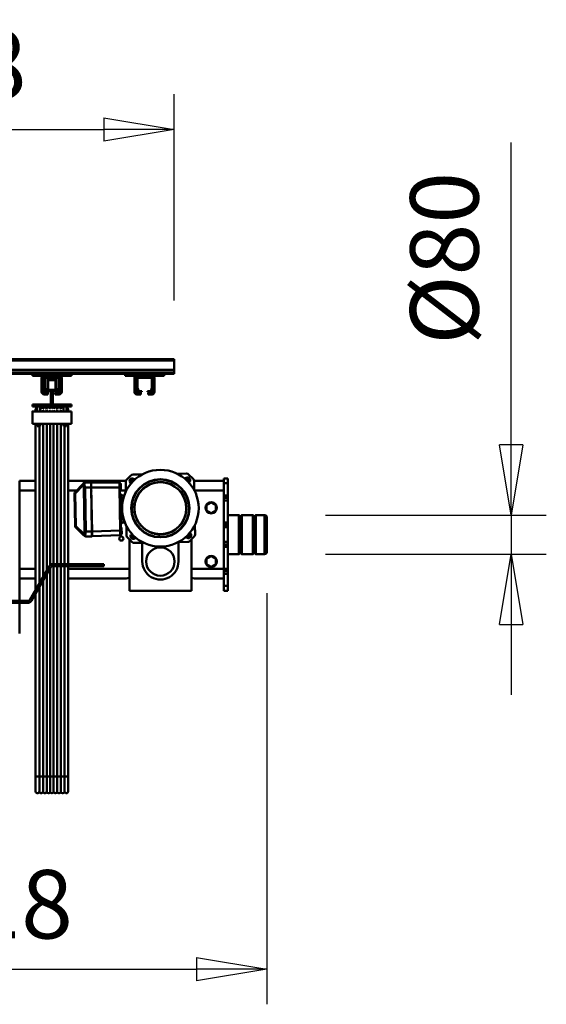
# Model space of a CAD drawing. Units: millimetres. Extents: x 0 to 23760, y 0 to 16800.
# Drawn here: x 19384 to 20462, y 11851 to 13865 of the extents above; entities that cross this region are included whole.
import ezdxf

# ---------------------------------------------------------------- set-up
doc = ezdxf.new("R2010")
doc.units = ezdxf.units.MM
doc.header["$MEASUREMENT"] = 0
doc.layers.add('(1) Shape lines', color=7, linetype='Continuous', lineweight=35)
doc.layers.add('(6) Dimensions', color=7, linetype='Continuous', lineweight=35)
doc.styles.add('Arial', font='ARIAL.TTF')
doc.dimstyles.new('Vertex Style', dxfattribs={"dimscale": 40, "dimtxt": 0.18, "dimasz": 3.6, "dimexe": 1.8, "dimexo": 0.0625, "dimgap": 1.7, "dimtad": 1, "dimdec": 1, "dimdsep": 46, "dimtxsty": 'Arial', "dimblk1": 'CLOSED', "dimblk2": 'CLOSED', "dimsah": 1, "dimcen": 0.09, "dimdle": 1.8, "dimclrd": 9, "dimclre": 9, "dimadec": 1, "dimazin": 2, "dimtfac": 0.65, "dimtdec": 4, "dimtmove": 0, "dimatfit": 3, "dimfxl": 0, "dimtolj": 1, "dimtzin": 0, "dimlwd": 25, "dimlwe": 25, "dimarcsym": 0})

# ---------------------------------------------------------------- blocks, each defined once
blk = doc.blocks.new('_Closed')
at = {"color": 0, "linetype": 'ByBlock', "lineweight": -2}
for p, q in [((-1, 0.166667), (0, 0)), ((-1, 0.166667), (-1, -0.166667)), ((0, 0), (-1, -0.166667)), ((0, 0), (-1, 0))]:
    blk.add_line(p, q, dxfattribs=at)
blk = doc.blocks.new('*D55')
at = {"layer": '(6) Dimensions', "color": 9, "lineweight": 25}
for p, q in [((19889.8, 12691.9), (19889.8, 11850.9)), ((18671.9, 12002.9), (18671.9, 11850.9)), ((18815.9, 11922.9), (19745.8, 11922.9))]:
    blk.add_line(p, q, dxfattribs=at)
at = {"layer": 'Defpoints', "color": 0}
for p in [(19889.8, 12811.9), (18671.9, 12122.9), (19889.8, 11922.9)]:
    blk.add_point(p, dxfattribs=at)
at = {"layer": '(6) Dimensions', "color": 9, "lineweight": 25, "xscale": 144, "yscale": 144, "zscale": 144, "rotation": 180}
blk.add_blockref('_Closed', (18671.9, 11922.9), dxfattribs=at)
at = {"layer": '(6) Dimensions', "color": 9, "lineweight": 25, "xscale": 144, "yscale": 144, "zscale": 144}
blk.add_blockref('_Closed', (19889.8, 11922.9), dxfattribs=at)
at = {"layer": '(6) Dimensions', "color": 0, "lineweight": 35, "insert": (19280.8, 12055.6), "char_height": 140, "attachment_point": 5, "style": 'Arial'}
blk.add_mtext('\\A1;1218', dxfattribs=at)
blk = doc.blocks.new('*D60')
at = {"layer": '(6) Dimensions', "color": 9, "lineweight": 25}
for p, q in [((20389.8, 12851.9), (20389.8, 13614.5)), ((20389.8, 12995.9), (20389.8, 13139.9)), ((20009.8, 12851.9), (20461.8, 12851.9)), ((20389.8, 12851.9), (20389.8, 12771.9)), ((20009.8, 12771.9), (20461.8, 12771.9)), ((20389.8, 12627.9), (20389.8, 12483.9))]:
    blk.add_line(p, q, dxfattribs=at)
at = {"layer": 'Defpoints', "color": 0}
for p in [(19889.8, 12851.9), (19889.8, 12771.9), (20389, 12771.9)]:
    blk.add_point(p, dxfattribs=at)
at = {"layer": '(6) Dimensions', "color": 9, "lineweight": 25, "xscale": 144, "yscale": 144, "zscale": 144}
for p, rotation in [((20389.8, 12851.9), 270), ((20389.8, 12771.9), 90)]:
    blk.add_blockref('_Closed', p, dxfattribs=dict(at, rotation=rotation))
at = {"layer": '(6) Dimensions', "color": 0, "lineweight": 35, "insert": (20253.2, 13377.2), "char_height": 140, "attachment_point": 5, "rotation": 90, "style": 'Arial'}
blk.add_mtext('\\A1;Ø80', dxfattribs=at)
blk = doc.blocks.new('*D62')
at = {"layer": '(6) Dimensions', "color": 9, "lineweight": 25}
for p, q in [((18671.8, 13260.9), (18671.8, 13712.9)), ((19699.8, 13290.9), (19699.8, 13712.9)), ((18815.8, 13640.9), (19555.8, 13640.9))]:
    blk.add_line(p, q, dxfattribs=at)
at = {"layer": 'Defpoints', "color": 0}
for p in [(19699.8, 13640.9), (19699.8, 13170.9), (18671.8, 13140.9)]:
    blk.add_point(p, dxfattribs=at)
at = {"layer": '(6) Dimensions', "color": 9, "lineweight": 25, "xscale": 144, "yscale": 144, "zscale": 144, "rotation": 180}
blk.add_blockref('_Closed', (18671.8, 13640.9), dxfattribs=at)
at = {"layer": '(6) Dimensions', "color": 9, "lineweight": 25, "xscale": 144, "yscale": 144, "zscale": 144}
blk.add_blockref('_Closed', (19699.8, 13640.9), dxfattribs=at)
at = {"layer": '(6) Dimensions', "color": 0, "lineweight": 35, "insert": (19185.8, 13773.6), "char_height": 140, "attachment_point": 5, "style": 'Arial'}
blk.add_mtext('\\A1;1028', dxfattribs=at)
blk = doc.blocks.new('Crane_single_12_982838ab-8427-42c5-89cf-5966795a1de6')
at = {"layer": '(1) Shape lines', "color": 7, "linetype": 'Continuous', "lineweight": 50, "ltscale": 120}
for p, q in [((-6724.1, 968), (-6654.1, 968)), ((-6654.1, 968), (-6724, 968)), ((-6729.1, 945.3), (-6729.1, 963)), ((-6729, 963), (-6649.1, 963)), ((-6649.1, 963), (-6649.1, 945.3)), ((-6727.1, 943.3), (-6729.1, 945.3)), ((-6729.1, 939.3), (-6727.1, 941.3)), ((-6729.1, 916.7), (-6729.1, 939.3)), ((-6727.1, 943.3), (-6651.1, 943.3)), ((-6727.1, 941.3), (-6727.1, 943.3)), ((-6727.1, 941.3), (-6651.1, 941.3)), ((-6649.1, 945.3), (-6651.1, 943.3)), ((-6651.1, 943.3), (-6651.1, 941.3)), ((-6651.1, 941.3), (-6649.1, 939.3)), ((-6649.1, 939.3), (-6649.1, 916.7)), ((-6727.1, 914.7), (-6729.1, 916.7)), ((-6729.1, 910.7), (-6727.1, 912.7)), ((-6729.1, 888), (-6729.1, 910.7)), ((-6727.1, 914.7), (-6651.1, 914.7)), ((-6727.1, 912.7), (-6727.1, 914.7)), ((-6727.1, 912.7), (-6651.1, 912.7)), ((-6649.1, 916.7), (-6651.1, 914.7)), ((-6651.1, 914.7), (-6651.1, 912.7)), ((-6651.1, 912.7), (-6649.1, 910.7)), ((-6649.1, 910.7), (-6649.1, 888)), ((-6794.1, 888), (-6804.1, 888)), ((-6804.1, 880), (-6804.1, 888)), ((-6769.1, 888), (-6794.1, 888)), ((-6794.1, 880), (-6794.1, 888)), ((-6764.1, 888), (-6769.1, 888)), ((-6769.1, 880), (-6769.1, 888)), ((-6759.1, 888), (-6764.1, 888)), ((-6764.1, 880), (-6764.1, 888)), ((-6759.1, 888), (-6714.1, 888)), ((-6759.1, 888), (-6759.1, 880)), ((-6709.1, 888), (-6714.1, 888)), ((-6714.1, 880), (-6714.1, 888)), ((-6704.1, 888), (-6709.1, 888)), ((-6709.1, 880), (-6709.1, 888)), ((-6674.1, 888), (-6704.1, 888)), ((-6704.1, 880), (-6704.1, 888)), ((-6674.1, 888), (-6669.1, 888)), ((-6674.1, 880), (-6674.1, 888)), ((-6669.1, 888), (-6664.1, 888)), ((-6669.1, 880), (-6669.1, 888)), ((-6619.1, 888), (-6664.1, 888)), ((-6664.1, 880), (-6664.1, 888)), ((-6619.1, 888), (-6614.1, 888)), ((-6619.1, 888), (-6619.1, 880)), ((-6614.1, 888), (-6609.1, 888)), ((-6614.1, 880), (-6614.1, 888)), ((-6609.1, 888), (-6584.1, 888)), ((-6609.1, 880), (-6609.1, 888)), ((-6584.1, 888), (-6574.1, 888)), ((-6584.1, 880), (-6584.1, 888)), ((-6574.1, 880), (-6574.1, 888)), ((-6804.1, 880), (-6794.1, 880)), ((-6799.1, 880), (-6799.1, 819)), ((-6769.1, 880), (-6794.1, 880)), ((-6779.1, 880), (-6779.1, 819.5)), ((-6769.1, 880), (-6764.2, 880)), ((-6764.3, 880), (-6619.1, 880)), ((-6674.1, 880), (-6704.1, 880)), ((-6619.1, 880), (-6614, 880)), ((-6619.1, 880), (-6619.1, 813.5)), ((-6609.1, 880), (-6614.1, 880)), ((-6609.1, 880), (-6584.1, 880)), ((-6599.1, 880), (-6599.1, 820)), ((-6574.1, 880), (-6584.1, 880)), ((-6749.6, 863.5), (-6755.1, 854)), ((-6755.1, 854), (-6749.6, 844.5)), ((-6738.6, 863.5), (-6749.6, 863.5)), ((-6733.1, 854), (-6738.6, 863.5)), ((-6738.6, 844.5), (-6733.1, 854)), ((-6645.1, 854), (-6639.6, 863.5)), ((-6639.6, 844.5), (-6645.1, 854)), ((-6639.6, 863.5), (-6628.6, 863.5)), ((-6628.6, 863.5), (-6623.1, 854)), ((-6623.1, 854), (-6628.6, 844.5)), ((-6749.6, 844.5), (-6738.6, 844.5)), ((-6628.6, 844.5), (-6639.6, 844.5)), ((-6799.1, 808.5), (-6799.1, 804.4)), ((-6679.3, 813.5), (-6574.1, 813.5)), ((-6674.1, 806), (-6673.7, 786.4)), ((-6600.8, 813.5), (-6600.8, 814)), ((-6599.2, 820), (-6599.1, 820)), ((-6574.1, 813.5), (-6574.1, 686.5)), ((-6813.7, 783.9), (-6813.7, 785.8)), ((-6673.7, 787), (-6634.1, 787)), ((-7048.1, -722), (-7048.1, 778)), ((-7045.1, 778), (-7048.1, 778)), ((-7045.1, -722), (-7045.1, 778)), ((-7026.4, 778), (-7045.1, 778)), ((-7026.4, -722), (-7026.4, 778)), ((-7025.3, 778), (-7026.4, 778)), ((-7025.3, -722), (-7025.3, 778)), ((-7020.1, 778), (-7025.3, 778)), ((-7020.1, -722), (-7020.1, 778)), ((-7018.1, 778), (-7020.1, 778)), ((-7018.1, 758), (-7018.1, 778)), ((-7014.1, 758), (-7018.1, 758)), ((-7018.1, 758), (-7018.1, 678)), ((-7014.1, 758), (-7014.1, 733)), ((-7014.1, 733), (-7016.6, 733)), ((-7016.6, 703), (-7016.6, 733)), ((-7014.1, 732), (-7014.1, 733)), ((-7014.1, 732), (-7014.1, 702)), ((-7011.1, 732), (-7011.1, 731)), ((-7011.1, 731), (-7011.1, 705)), ((-7009.6, 704), (-7009.6, 732)), ((-7009.1, 738), (-6981.1, 738)), ((-7009.1, 737), (-6981.1, 737)), ((-7009.1, 734), (-7008.1, 734)), ((-7009.1, 732.5), (-6989.3, 732.5)), ((-6989.4, 734), (-7008.1, 734)), ((-6989.4, 734), (-6981.1, 734)), ((-6989.2, 732.5), (-6982.9, 730.2)), ((-6983.1, 731.9), (-6988.3, 733.8)), ((-6982.6, 729.7), (-6982.6, 724)), ((-6981.1, 724), (-6981.1, 729.1)), ((-6979.1, 732), (-6979.1, 725)), ((-6976.1, 733), (-6976.1, 732)), ((-6976.1, 732), (-6976.1, 725)), ((-6982.9, 705.8), (-6989.2, 703.5)), ((-6982.6, 724), (-6981.1, 724)), ((-6982.6, 712), (-6982.6, 706.3)), ((-6981.1, 712), (-6982.6, 712)), ((-6981.1, 706.9), (-6981.1, 712)), ((-6979.1, 725), (-6976.1, 725)), ((-6979.1, 710), (-6976.1, 710)), ((-6979.1, 709), (-6979.1, 710)), ((-6979.1, 709), (-6979.1, 702)), ((-6979.1, 709), (-6976.1, 709)), ((-6976.1, 710), (-6976.1, 709)), ((-6976.1, 709), (-6976.1, 702)), ((-6672.4, 713), (-6634.1, 713)), ((-7016.6, 703), (-7014.1, 703)), ((-7014.1, 702), (-7014.1, 678)), ((-7011.1, 705), (-7011.1, 702)), ((-6989.3, 703.5), (-7009.1, 703.5)), ((-7009.1, 701), (-6981.1, 701)), ((-6981.1, 700), (-7009.1, 700)), ((-6981.1, 697), (-7009.1, 697)), ((-7008.1, 702), (-6989.4, 702)), ((-6988.3, 702.2), (-6983.1, 704.1)), ((-6799.1, 695.5), (-6799.1, 689.2)), ((-6574.1, 686.5), (-6679.3, 686.5)), ((-6619.1, 686.5), (-6619.1, 561.5)), ((-6600.8, 686), (-6600.8, 686.5)), ((-7014.1, 678), (-7018.1, 678)), ((-7018.1, 568), (-7018.1, 678)), ((-6799.1, 679.5), (-6799.1, 561.5)), ((-6795.6, 608.6), (-6795.6, 666.1)), ((-6793.7, 669.1), (-6779.7, 669.3)), ((-6793.7, 668.6), (-6793.7, 669.1)), ((-6793.1, 668.7), (-6779.7, 668.9)), ((-6697.7, 668.8), (-6785.6, 667.2)), ((-6697.7, 667.8), (-6785.6, 666.3)), ((-6785.6, 608.7), (-6785.6, 666.3)), ((-6779.7, 669.3), (-6779.7, 668.9)), ((-6779.7, 669.3), (-6779.7, 668.9)), ((-6779.1, 679.4), (-6779.1, 667.7)), ((-6771.7, 669.1), (-6771.7, 669.5)), ((-6771.6, 669.1), (-6749.8, 669.5)), ((-6769.3, 669.5), (-6769.4, 676.3)), ((-6749.8, 669.9), (-6749.8, 669.5)), ((-6749.8, 669.9), (-6748.7, 669.9)), ((-6749.8, 669.5), (-6748.7, 669.5)), ((-6748.7, 669.9), (-6734.7, 670.1)), ((-6748.7, 669.5), (-6748.7, 669.9)), ((-6748.7, 669.5), (-6748.7, 669.9)), ((-6748.7, 669.5), (-6734.7, 669.7)), ((-6734.7, 670.1), (-6733.6, 670.2)), ((-6734.7, 670.1), (-6734.7, 669.7)), ((-6734.7, 670.1), (-6734.7, 669.7)), ((-6734.7, 669.7), (-6733.6, 669.8)), ((-6733.6, 670.2), (-6733.6, 669.8)), ((-6733.6, 669.8), (-6711.8, 670.1)), ((-6714.2, 677.3), (-6714.1, 670.5)), ((-6711.7, 670.5), (-6711.7, 670.1)), ((-6703.7, 670.7), (-6689.7, 670.9)), ((-6703.7, 670.3), (-6703.7, 670.7)), ((-6703.7, 670.3), (-6690.3, 670.5)), ((-6695.7, 610.3), (-6697.7, 667.8)), ((-6689.7, 670.9), (-6689.7, 670.4)), ((-6685.7, 610.5), (-6687.7, 668)), ((-6599.1, 680), (-6599.2, 680)), ((-6599.1, 680), (-6599.1, 561.5)), ((-6628.6, 634), (-6624.6, 634)), ((-6628.6, 529.5), (-6628.6, 634)), ((-6624.6, 634), (-6624.6, 529.5)), ((-6785.6, 608.7), (-6795.6, 608.6)), ((-6795.6, 608.1), (-6785.6, 608.2)), ((-6795.4, 595.7), (-6795.6, 608.1)), ((-6785.6, 608.7), (-6695.7, 610.3)), ((-6785.6, 608.2), (-6695.6, 609.8)), ((-6785.6, 608.7), (-6785.6, 608.2)), ((-6785.4, 595.9), (-6785.6, 608.2)), ((-6783.6, 608.3), (-6784.1, 608.8)), ((-6779.1, 608.8), (-6779.6, 608.3)), ((-6772.1, 609), (-6772.1, 608.5)), ((-6709.2, 610.1), (-6709.1, 609.6)), ((-6701.6, 609.7), (-6702.2, 610.2)), ((-6697.2, 610.3), (-6697.6, 609.8)), ((-6685.7, 610.5), (-6695.7, 610.3)), ((-6695.7, 610.3), (-6695.6, 609.8)), ((-6685.6, 610), (-6695.6, 609.8)), ((-6695.6, 609.8), (-6695.4, 597.5)), ((-6685.6, 610), (-6685.4, 597.6)), ((-6795.4, 595.7), (-6795.4, 595.7)), ((-6795.4, 595.7), (-6795.4, 595.7)), ((-6792.4, 591.2), (-6776.2, 575.6)), ((-6789.6, 591.2), (-6773.4, 575.6)), ((-6691.1, 593), (-6706.7, 576.8)), ((-6688.3, 593), (-6703.9, 576.8)), ((-7014.1, 568), (-7018.1, 568)), ((-7018.1, 568), (-7018.1, 488)), ((-7014.1, 568), (-7014.1, 543)), ((-6955.1, 530), (-6955.1, 568)), ((-6953.1, 568), (-6955.1, 568)), ((-6951.1, 568), (-6953.1, 568)), ((-6953.1, 530), (-6953.1, 568)), ((-6951.1, 488), (-6951.1, 568)), ((-6941.1, 558), (-6941.1, 568)), ((-6916.1, 568), (-6916.1, 488)), ((-6779.1, 578.3), (-6779.1, 561.5)), ((-6706.7, 576.8), (-6773.4, 575.6)), ((-6706.7, 575.6), (-6773.4, 574.4)), ((-6773.4, 574.4), (-6773.4, 575.6)), ((-6706.7, 576.8), (-6706.7, 575.6)), ((-7009.1, 548), (-6981.1, 548)), ((-7009.1, 547), (-6981.1, 547)), ((-7009.1, 544), (-7008.1, 544)), ((-6989.4, 544), (-7008.1, 544)), ((-6989.4, 544), (-6981.1, 544)), ((-6951.1, 558), (-6949.1, 558)), ((-6951.1, 558), (-6941.1, 558)), ((-6951.1, 558), (-6949.1, 558)), ((-6951.1, 558), (-6949.1, 558)), ((-6951.1, 558), (-6949.1, 558)), ((-6951.1, 558), (-6949.1, 558)), ((-6948.6, 552), (-6951.1, 552)), ((-6941.1, 552), (-6951.1, 552)), ((-6948.6, 552), (-6951.1, 552)), ((-6948.6, 552), (-6951.1, 552)), ((-6948.6, 552), (-6951.1, 552)), ((-6948.6, 552), (-6951.1, 552)), ((-6945.1, 561.5), (-6943.2, 561.5)), ((-6945.1, 561.5), (-6943.2, 561.5)), ((-6945.1, 561.5), (-6943.2, 561.5)), ((-6945.1, 561.5), (-6943.2, 561.5)), ((-6945.1, 561.5), (-6943.2, 561.5)), ((-6945.1, 561.5), (-6943.2, 561.5)), ((-6943.7, 546.3), (-6941.2, 546.3)), ((-6941.1, 504), (-6941.1, 552)), ((-6916.1, 561.5), (-6915.4, 561.5)), ((-6916.1, 561.5), (-6915.4, 561.5)), ((-6916.1, 561.5), (-6915.4, 561.5)), ((-6916.1, 561.5), (-6915.4, 561.5)), ((-6916.1, 561.5), (-6915.4, 561.5)), ((-6916.1, 561.5), (-6915.4, 561.5)), ((-6916.1, 558), (-6911.1, 558)), ((-6911.1, 552), (-6916.1, 552)), ((-6916.1, 546.3), (-6915.4, 546.3)), ((-6915.4, 561.5), (-6628.6, 561.5)), ((-6915.4, 561.5), (-6628.6, 561.5)), ((-6915.4, 561.5), (-6628.6, 561.5)), ((-6915.4, 561.5), (-6628.6, 561.5)), ((-6915.4, 561.5), (-6628.6, 561.5)), ((-6915.4, 561.5), (-6628.6, 561.5)), ((-6915.4, 561.5), (-6628.6, 561.5)), ((-6915.4, 561.5), (-6628.6, 561.5)), ((-6915.4, 561.5), (-6628.6, 561.5)), ((-6915.4, 561.5), (-6628.6, 561.5)), ((-6915.4, 546.3), (-6628.6, 546.3)), ((-6911.1, 553.8), (-6628.6, 553.8)), ((-6624.6, 561.5), (-6193.8, 561.5)), ((-6624.6, 561.5), (-6193.8, 561.5)), ((-6624.6, 561.5), (-6193.8, 561.5)), ((-6624.6, 561.5), (-6193.8, 561.5)), ((-6624.6, 561.5), (-6193.8, 561.5)), ((-6624.6, 561.5), (-6193.8, 561.5)), ((-6624.6, 561.5), (-6193.8, 561.5)), ((-6624.6, 561.5), (-6193.8, 561.5)), ((-6624.6, 561.5), (-6193.8, 561.5)), ((-6624.6, 561.5), (-6193.8, 561.5)), ((-6624.6, 553.8), (-6193.9, 553.8)), ((-6624.6, 546.3), (-6193.9, 546.3)), ((-6193.9, 553.8), (-6162.7, 553.8)), ((-6193.9, 546.3), (-6162.7, 546.3)), ((-6193.8, 561.5), (-6164.1, 561.5)), ((-6193.8, 561.5), (-6164.1, 561.5)), ((-6193.8, 561.5), (-6164.1, 561.5)), ((-6193.8, 561.5), (-6164.1, 561.5)), ((-6193.8, 561.5), (-6164.1, 561.5)), ((-7014.1, 543), (-7016.6, 543)), ((-7016.6, 513), (-7016.6, 543)), ((-7014.1, 542), (-7014.1, 543)), ((-7014.1, 542), (-7014.1, 512)), ((-7011.1, 542), (-7011.1, 541)), ((-7011.1, 541), (-7011.1, 515)), ((-7009.6, 514), (-7009.6, 542)), ((-7009.1, 542.5), (-6989.3, 542.5)), ((-7007.6, 537), (-7007.6, 537)), ((-7007.6, 537), (-7007.6, 537)), ((-7007.6, 537), (-7007.6, 537)), ((-7007.6, 537), (-7007.6, 537)), ((-7007.6, 537), (-7007.6, 537)), ((-7007.6, 537), (-7007.6, 537)), ((-7007.6, 537), (-7007.6, 537)), ((-7007.6, 537), (-7007.6, 537)), ((-7007.6, 537), (-7007.6, 537)), ((-7007.6, 537), (-7007.6, 537)), ((-7007.6, 530), (-7007.6, 537)), ((-7007.6, 530), (-7007.6, 537)), ((-7007.6, 530), (-7007.6, 537)), ((-7007.6, 530), (-7007.6, 537)), ((-7007.6, 530), (-7007.6, 537)), ((-7007.6, 530), (-7007.6, 537)), ((-7007.6, 530), (-7007.6, 537)), ((-7007.6, 530), (-7007.6, 537)), ((-7007.6, 530), (-7007.6, 537)), ((-7007.6, 530), (-7007.6, 537)), ((-7007.6, 530), (-7007.6, 537)), ((-7007.6, 530), (-7007.6, 537)), ((-7007.6, 519), (-7007.6, 526)), ((-7007.6, 519), (-7007.6, 526)), ((-7007.6, 519), (-7007.6, 526)), ((-7007.6, 519), (-7007.6, 526)), ((-7007.6, 519), (-7007.6, 526)), ((-7007.6, 519), (-7007.6, 526)), ((-7007.6, 519), (-7007.6, 526)), ((-7007.6, 519), (-7007.6, 526)), ((-7007.6, 519), (-7007.6, 526)), ((-7007.6, 519), (-7007.6, 526)), ((-7007.6, 519), (-7007.6, 526)), ((-7007.6, 519), (-7007.6, 526)), ((-6985.1, 535.5), (-7005.1, 535.5)), ((-7005.1, 520.5), (-7005.1, 535.5)), ((-6989.2, 542.5), (-6982.9, 540.2)), ((-6983.1, 541.9), (-6988.3, 543.8)), ((-6985.1, 530), (-6985.1, 535.5)), ((-6953.1, 530), (-6985.1, 530)), ((-6985.1, 526), (-6985.1, 530)), ((-6985.1, 526), (-6953.1, 526)), ((-6985.1, 520.5), (-6985.1, 526)), ((-6982.6, 539.7), (-6982.6, 534)), ((-6982.6, 537), (-6982.6, 537)), ((-6982.6, 537), (-6982.6, 537)), ((-6982.6, 537), (-6982.6, 537)), ((-6982.6, 537), (-6982.6, 537)), ((-6982.6, 537), (-6982.6, 537)), ((-6982.6, 537), (-6982.6, 537)), ((-6982.6, 537), (-6982.6, 537)), ((-6982.6, 537), (-6982.6, 537)), ((-6982.6, 537), (-6982.6, 537)), ((-6982.6, 537), (-6982.6, 537)), ((-6982.6, 534), (-6981.1, 534)), ((-6982.6, 534), (-6982.6, 530)), ((-6982.6, 534), (-6982.6, 530)), ((-6982.6, 534), (-6982.6, 530)), ((-6982.6, 534), (-6982.6, 530)), ((-6982.6, 534), (-6982.6, 530)), ((-6982.6, 534), (-6982.6, 530)), ((-6982.6, 534), (-6982.6, 530)), ((-6982.6, 534), (-6982.6, 530)), ((-6982.6, 534), (-6982.6, 530)), ((-6982.6, 534), (-6982.6, 530)), ((-6982.6, 534), (-6982.6, 530)), ((-6982.6, 534), (-6982.6, 530)), ((-6982.6, 526), (-6982.6, 522)), ((-6982.6, 526), (-6982.6, 522)), ((-6982.6, 526), (-6982.6, 522)), ((-6982.6, 526), (-6982.6, 522)), ((-6982.6, 526), (-6982.6, 522)), ((-6982.6, 526), (-6982.6, 522)), ((-6982.6, 526), (-6982.6, 522)), ((-6982.6, 526), (-6982.6, 522)), ((-6982.6, 526), (-6982.6, 522)), ((-6982.6, 526), (-6982.6, 522)), ((-6982.6, 526), (-6982.6, 522)), ((-6982.6, 526), (-6982.6, 522)), ((-6981.1, 534), (-6981.1, 539.1)), ((-6979.1, 542), (-6979.1, 535)), ((-6979.1, 535), (-6976.1, 535)), ((-6976.1, 543), (-6976.1, 542)), ((-6976.1, 542), (-6976.1, 535)), ((-6955.1, 488), (-6955.1, 526)), ((-6953.1, 526), (-6953.1, 530)), ((-6953.1, 488), (-6953.1, 526)), ((-6943.7, 538.8), (-6941.2, 538.8)), ((-6943.2, 531.5), (-6941.1, 531.5)), ((-6943.2, 524.5), (-6941.1, 524.5)), ((-6916.1, 538.8), (-6915.4, 538.8)), ((-6916.1, 531.5), (-6915.4, 531.5)), ((-6916.1, 524.5), (-6915.4, 524.5)), ((-6915.4, 538.8), (-6628.6, 538.8)), ((-6915.4, 531.5), (-6628.6, 531.5)), ((-6915.4, 524.5), (-6626.8, 524.5)), ((-6624.6, 538.8), (-6193.9, 538.8)), ((-6624.6, 531.5), (-6193.9, 531.5)), ((-6622.6, 526), (-6553.6, 486.2)), ((-6619.9, 524.5), (-6193.9, 524.5)), ((-6193.9, 538.8), (-6162.7, 538.8)), ((-6193.9, 531.5), (-6162.2, 531.5)), ((-6193.9, 524.5), (-6162.2, 524.5)), ((-7016.6, 513), (-7014.1, 513)), ((-7014.1, 512), (-7014.1, 488)), ((-7011.1, 515), (-7011.1, 512)), ((-6989.3, 513.5), (-7009.1, 513.5)), ((-7009.1, 511), (-6981.1, 511)), ((-6981.1, 510), (-7009.1, 510)), ((-6981.1, 507), (-7009.1, 507)), ((-7008.1, 512), (-6989.4, 512)), ((-7007.6, 519), (-7007.6, 519)), ((-7007.6, 519), (-7007.6, 519)), ((-6985.1, 520.5), (-7005.1, 520.5)), ((-6982.9, 515.8), (-6989.2, 513.5)), ((-6988.3, 512.2), (-6983.1, 514.1)), ((-6982.6, 522), (-6982.6, 516.3)), ((-6981.1, 522), (-6982.6, 522)), ((-6982.6, 519), (-6982.6, 519)), ((-6982.6, 519), (-6982.6, 519)), ((-6982.6, 519), (-6982.6, 519)), ((-6982.6, 519), (-6982.6, 519)), ((-6982.6, 519), (-6982.6, 519)), ((-6982.6, 519), (-6982.6, 519)), ((-6981.1, 516.9), (-6981.1, 522)), ((-6979.1, 520), (-6976.1, 520)), ((-6979.1, 519), (-6979.1, 520)), ((-6979.1, 519), (-6979.1, 512)), ((-6979.1, 519), (-6976.1, 519)), ((-6976.1, 520), (-6976.1, 519)), ((-6976.1, 519), (-6976.1, 512)), ((-6951.1, 504), (-6948.6, 504)), ((-6951.1, 504), (-6941.1, 504)), ((-6951.1, 504), (-6948.6, 504)), ((-6951.1, 504), (-6948.6, 504)), ((-6951.1, 504), (-6948.6, 504)), ((-6951.1, 504), (-6948.6, 504)), ((-6943.7, 517.3), (-6941.2, 517.3)), ((-6943.7, 509.8), (-6941.2, 509.8)), ((-6916.1, 517.3), (-6915.4, 517.3)), ((-6916.1, 509.8), (-6915.4, 509.8)), ((-6916.1, 504), (-6911.1, 504)), ((-6915.4, 517.3), (-6615.4, 517.3)), ((-6915.4, 509.8), (-6602.4, 509.8)), ((-6555.6, 482.7), (-6624.6, 522.6)), ((-6607.4, 517.3), (-6193.9, 517.3)), ((-6594.4, 509.8), (-6193.9, 509.8)), ((-6193.9, 517.3), (-6162.7, 517.3)), ((-6193.9, 509.8), (-6162.7, 509.8)), ((-7014.1, 488), (-7018.1, 488)), ((-7018.1, -100), (-7018.1, 488)), ((-6953.1, 488), (-6955.1, 488)), ((-6951.1, 488), (-6953.1, 488)), ((-6949.1, 498), (-6951.1, 498)), ((-6941.1, 498), (-6951.1, 498)), ((-6949.1, 498), (-6951.1, 498)), ((-6949.1, 498), (-6951.1, 498)), ((-6949.1, 498), (-6951.1, 498)), ((-6949.1, 498), (-6951.1, 498)), ((-6943.2, 494.5), (-6945.1, 494.5)), ((-6943.2, 494.5), (-6945.1, 494.5)), ((-6943.2, 494.5), (-6945.1, 494.5)), ((-6943.2, 494.5), (-6945.1, 494.5)), ((-6943.2, 494.5), (-6945.1, 494.5)), ((-6943.2, 494.5), (-6945.1, 494.5)), ((-6941.1, 488), (-6941.1, 498)), ((-6911.1, 498), (-6916.1, 498)), ((-6915.4, 494.5), (-6916.1, 494.5)), ((-6915.4, 494.5), (-6916.1, 494.5)), ((-6915.4, 494.5), (-6916.1, 494.5)), ((-6915.4, 494.5), (-6916.1, 494.5)), ((-6915.4, 494.5), (-6916.1, 494.5)), ((-6915.4, 494.5), (-6916.1, 494.5)), ((-6576, 494.5), (-6915.4, 494.5)), ((-6576, 494.5), (-6915.4, 494.5)), ((-6576, 494.5), (-6915.4, 494.5)), ((-6576, 494.5), (-6915.4, 494.5)), ((-6576, 494.5), (-6915.4, 494.5)), ((-6576, 494.5), (-6915.4, 494.5)), ((-6576, 494.5), (-6915.4, 494.5)), ((-6576, 494.5), (-6915.4, 494.5)), ((-6576, 494.5), (-6915.4, 494.5)), ((-6576, 494.5), (-6915.4, 494.5)), ((-6911.1, 502.3), (-6589.4, 502.3)), ((-6799.1, 494.5), (-6799.1, 462)), ((-6779.1, 494.5), (-6779.1, 462)), ((-6619.1, 494.5), (-6619.1, 462)), ((-6599.1, 494.5), (-6599.1, 462)), ((-6581.4, 502.3), (-6193.9, 502.3)), ((-6193.8, 494.5), (-6568, 494.5)), ((-6193.8, 494.5), (-6568, 494.5)), ((-6193.8, 494.5), (-6568, 494.5)), ((-6193.8, 494.5), (-6568, 494.5)), ((-6193.8, 494.5), (-6568, 494.5)), ((-6193.8, 494.5), (-6568, 494.5)), ((-6193.8, 494.5), (-6568, 494.5)), ((-6193.8, 494.5), (-6568, 494.5)), ((-6193.8, 494.5), (-6568, 494.5)), ((-6193.8, 494.5), (-6568, 494.5)), ((-6193.9, 502.3), (-6162.7, 502.3)), ((-6164.1, 494.5), (-6193.8, 494.5)), ((-6164.1, 494.5), (-6193.8, 494.5)), ((-6164.1, 494.5), (-6193.8, 494.5)), ((-6164.1, 494.5), (-6193.8, 494.5)), ((-6164.1, 494.5), (-6193.8, 494.5)), ((-6553.6, 417), (-6553.6, 479.3)), ((-6549.6, 479.3), (-6549.6, 417)), ((-6792.6, 462), (-6799.1, 462)), ((-6553.6, 462), (-6792.6, 462)), ((-6792.6, 462), (-6792.6, 462)), ((-6493.6, 462), (-6549.6, 462)), ((-6493.6, 462), (-6493.6, 462)), ((-6487.1, 462), (-6493.6, 462))]:
    blk.add_line(p, q, dxfattribs=at)
at = {"layer": '(1) Shape lines', "color": 7, "linetype": 'Continuous', "lineweight": 50, "ltscale": 40}
for p, q in [((-6689.7, 670.4), (-6689.7, 670.2)), ((-6689.7, 670.2), (-6689.6, 669.9)), ((-6689.6, 669.9), (-6689.5, 669.7)), ((-6689.5, 669.7), (-6689.4, 669.5)), ((-6689.4, 669.5), (-6689.2, 669.3)), ((-6689.2, 669.3), (-6689, 669.1)), ((-6689, 669.1), (-6688.7, 669)), ((-6688.7, 669), (-6688.5, 668.9)), ((-6688.6, 668.9), (-6688.6, 668.9)), ((-6795.4, 595.7), (-6795.4, 595.7)), ((-6794.2, 592.9), (-6794.2, 592.9)), ((-6695.4, 595.2), (-6693.2, 594.3)), ((-6692.5, 594), (-6693.2, 594.3)), ((-6686.6, 594.8), (-6686.6, 594.8)), ((-6685.9, 595.6), (-6685.9, 595.6)), ((-6685.4, 597.6), (-6685.4, 597.6))]:
    blk.add_line(p, q, dxfattribs=at)
at = {"layer": '(1) Shape lines', "color": 7, "linetype": 'Continuous', "lineweight": 50, "ltscale": 120}
for points in [[(-6729.1, 945.3), (-6729.1, 945.3), (-6649.1, 945.3), (-6649.1, 945.3)], [(-6729.1, 939.3), (-6729.1, 939.3), (-6649.1, 939.3), (-6649.1, 939.3)], [(-6729.1, 916.7), (-6729.1, 916.7), (-6649.1, 916.7), (-6649.1, 916.7)], [(-6729.1, 910.7), (-6729.1, 910.7), (-6649.1, 910.7), (-6649.1, 910.7)], [(-6812.4, 807.8), (-6803.3, 817.2)], [(-6799.1, 819), (-6779.3, 819.4)], [(-6709.3, 820.6), (-6689.5, 820.9)], [(-6685.3, 819.3), (-6675.9, 810.2)], [(-6600.8, 814), (-6599.2, 820)], [(-6814, 803.6), (-6813.7, 785.8)], [(-6812.1, 694), (-6812.3, 703.2), (-6812.5, 714.2)], [(-6672.5, 716.7), (-6672.3, 705.6), (-6672.2, 696.4)], [(-6800.9, 680.7), (-6810.3, 689.8)], [(-6673.8, 692.2), (-6682.9, 682.8)], [(-6599.2, 680), (-6600.8, 686)], [(-6776.4, 679.4), (-6796.7, 679.1)], [(-6785.6, 666.3), (-6792.6, 666.1), (-6795.6, 666.1)], [(-6794.8, 667.1), (-6794.8, 667.1)], [(-6794.6, 667.1), (-6793.1, 668.7)], [(-6785.6, 667.2), (-6794.6, 667.1)], [(-6793.7, 668.6), (-6793.1, 668.7)], [(-6785.6, 666.3), (-6785.6, 667.2)], [(-6771.7, 669.5), (-6771.7, 669.5), (-6749.8, 669.9)], [(-6733.6, 670.2), (-6711.7, 670.5), (-6711.7, 670.5)], [(-6707.3, 680.6), (-6687.1, 681)], [(-6688.8, 668.9), (-6697.7, 668.8)], [(-6697.7, 668.8), (-6697.7, 667.8)], [(-6697.7, 667.8), (-6690.7, 668), (-6687.7, 668)], [(-6690.3, 670.5), (-6689.7, 670.4)], [(-6688.8, 668.9), (-6690.3, 670.5)], [(-6689, 669), (-6689, 669)], [(-6688.8, 668.9), (-6688.8, 668.9)], [(-6795.4, 595.7), (-6792.5, 594)], [(-6795.4, 595.7), (-6794.2, 592.9)], [(-6795.4, 595.7), (-6795.4, 595.7)], [(-6795.3, 594.9), (-6795.3, 594.9)], [(-6794.2, 592.9), (-6794.2, 592.9)], [(-6794.2, 592.9), (-6792.4, 591.2)], [(-6792.5, 594), (-6792.9, 592.4)], [(-6791.9, 591.7), (-6792.9, 592.4)], [(-6792.9, 592.4), (-6792.4, 591.2)], [(-6792.5, 594), (-6785.4, 595.9)], [(-6791.2, 592.4), (-6792.5, 594)], [(-6792.4, 591.2), (-6792.4, 591.2)], [(-6792.4, 591.2), (-6791.2, 590.8)], [(-6791.9, 591.7), (-6791.2, 592.4)], [(-6791.9, 591.7), (-6791.2, 590.8)], [(-6789.6, 591.2), (-6791.2, 592.4)], [(-6791.2, 590.8), (-6789.6, 591.2)], [(-6789.6, 591.2), (-6785.4, 593.1)], [(-6785.4, 595.9), (-6695.4, 597.5)], [(-6785.4, 595.9), (-6785.4, 593.1)], [(-6785.4, 593.1), (-6695.4, 594.6)], [(-6695.4, 594.6), (-6695.4, 597.5)], [(-6695.4, 597.5), (-6688.3, 595.8)], [(-6695.4, 594.6), (-6691.1, 593)], [(-6689.5, 594.2), (-6691.1, 593)], [(-6691.1, 593), (-6689.5, 592.5)], [(-6688.3, 595.8), (-6689.5, 594.2)], [(-6688.8, 593.5), (-6689.5, 594.2)], [(-6688.8, 593.5), (-6689.5, 592.5)], [(-6689.5, 592.5), (-6688.3, 593)], [(-6688.8, 593.5), (-6687.9, 594.2)], [(-6685.4, 597.6), (-6688.3, 595.8)], [(-6688.3, 595.8), (-6685.4, 597.6)], [(-6687.9, 594.2), (-6688.3, 595.8)], [(-6686.6, 594.8), (-6688.3, 593)], [(-6688.3, 593), (-6687.9, 594.2)], [(-6688.3, 593), (-6688.3, 593)], [(-6686.6, 594.8), (-6685.4, 597.6)], [(-6686.6, 594.8), (-6686.6, 594.8)], [(-6685.9, 595.6), (-6685.9, 595.6)], [(-6685.4, 597.6), (-6685.4, 597.6)], [(-6916.1, 568), (-6941.1, 568), (-6941.1, 568)], [(-6941.1, 568), (-6941.1, 568), (-6941.1, 568)], [(-6941.1, 568), (-6941.1, 568), (-6941.1, 568)], [(-6941.1, 568), (-6941.1, 568), (-6941.1, 568)], [(-6941.1, 568), (-6941.1, 568), (-6941.1, 568)], [(-6941.1, 568), (-6941.1, 568), (-6941.1, 568)], [(-6940.9, 555), (-6940.9, 555.6), (-6940.9, 556.1), (-6941, 557.1), (-6941.1, 557.8), (-6941.1, 557.9), (-6941.1, 558)], [(-6941.1, 552), (-6941.1, 552.1), (-6941.1, 552.2), (-6941, 552.9), (-6940.9, 553.9), (-6940.9, 554.4)], [(-6911.1, 552), (-6911.1, 552), (-6911.1, 558)], [(-6982.7, 537), (-7007.6, 537), (-7007.5, 537)], [(-7005.1, 530), (-7007.6, 530), (-7007.6, 530)], [(-7007.6, 530), (-7007.6, 530), (-7007.6, 530)], [(-7007.6, 526), (-7007.6, 526), (-7007.6, 526)], [(-7005.1, 526), (-7007.6, 526), (-7007.6, 526)], [(-7007.5, 519), (-7007.6, 519), (-6982.7, 519)], [(-6940.9, 501), (-6940.9, 501.6), (-6940.9, 502.1), (-6941, 503.1), (-6941.1, 503.8), (-6941.1, 503.9), (-6941.1, 504), (-6941.1, 504)], [(-6911.1, 498), (-6911.1, 498), (-6911.1, 504)], [(-6941.1, 498), (-6941.1, 498.1), (-6941.1, 498.2), (-6941, 498.9), (-6940.9, 499.9), (-6940.9, 500.4)], [(-6941.1, 488), (-6941.1, 488), (-6916.1, 488)], [(-6941.1, 488), (-6941.1, 488), (-6941.1, 488)]]:
    blk.add_lwpolyline(points, dxfattribs=at)
at = {"layer": '(1) Shape lines', "color": 7, "linetype": 'Continuous', "lineweight": 50, "ltscale": 40}
blk.add_lwpolyline([(-6794.8, 667.1), (-6794.6, 667.1), (-6794.4, 667.3), (-6794.2, 667.4), (-6794, 667.6), (-6793.9, 667.9), (-6793.8, 668.1), (-6793.7, 668.4), (-6793.7, 668.6)], dxfattribs=at)
at = {"layer": '(1) Shape lines', "color": 7, "linetype": 'Continuous', "lineweight": 50, "ltscale": 120}
for centre, radius in [((-6744.1, 854), 11.5), ((-6634.1, 854), 11.5), ((-6743.1, 750), 78.5), ((-6743.1, 750), 59.5), ((-6743.1, 750), 58.7), ((-6743.1, 750), 53.1), ((-6634.1, 750), 29), ((-6681.1, 670), 4.25)]:
    blk.add_circle(centre, radius, dxfattribs=at)
for centre, radius, start, end in [((-6724.1, 963), 5, 90, 180), ((-6654.1, 963), 5, 0, 90), ((-6808, 803.7), 6, 136, 181), ((-6800.6, 805.6), 5.5, 91, 245.0887), ((-6800.6, 805.6), 3.3, 8.2809, 260.5609), ((-6799, 813), 6, 91, 136), ((-6800.6, 805.6), 5.5, 23.8828, 91), ((-6687.5, 807.5), 5.5, 91, 158.1201), ((-6687.5, 807.5), 3.3, 281.4392, 173.719), ((-6689.4, 814.9), 6, 46, 91), ((-6687.5, 807.5), 5.5, 296.9115, 91), ((-6680.1, 805.9), 6, 1, 46), ((-6743.1, 750), 53.5, 16.1852, 165.8148), ((-6634.1, 750), 37, 270, 90), ((-6743.1, 750), 53.5, 166.6533, 180.5944), ((-6743.1, 750), 53.5, 182.1498, 195.3832), ((-6743.1, 750), 53.5, 1.4056, 15.3467), ((-6743.1, 750), 53.5, 346.6168, 359.8502), ((-7009.1, 733), 5, 90, 180), ((-7009.1, 732), 5, 90, 180), ((-7008.1, 731), 3, 90, 180), ((-7009.1, 732), 2, 90, 180), ((-7009.1, 732), 0.5, 90, 180), ((-6989.4, 731), 3, 70, 90), ((-6989.3, 732), 0.5, 70, 90), ((-6984.1, 729.1), 3, 0, 70), ((-6983.1, 729.7), 0.5, 0, 70), ((-6981.1, 733), 5, 0, 90), ((-6981.1, 732), 5, 0, 90), ((-6981.1, 732), 2, 0, 90), ((-6743.1, 750), 53.5, 197.4351, 210.1826), ((-6743.1, 750), 53.5, 331.8174, 344.5649), ((-6984.1, 706.9), 3, 290, 0), ((-6983.1, 706.3), 0.5, 290, 0), ((-6743.1, 750), 53.5, 212.5833, 224.9949), ((-6743.1, 750), 53.5, 227.6375, 239.8226), ((-6743.1, 750), 53.5, 302.1774, 314.3625), ((-6743.1, 750), 53.5, 317.0051, 329.4167), ((-7009.1, 702), 5, 180, 270), ((-7008.1, 705), 3, 180, 270), ((-7009.1, 703), 2, 180, 270), ((-7009.1, 702), 2, 180, 270), ((-7009.1, 704), 0.5, 180, 270), ((-6989.4, 705), 3, 270, 290), ((-6989.3, 704), 0.5, 270, 290), ((-6981.1, 703), 2, 270, 0), ((-6981.1, 702), 2, 270, 0), ((-6981.1, 702), 5, 270, 0), ((-6806.1, 694.1), 6, 181, 226), ((-6798.7, 692.5), 5.5, 113.3345, 271), ((-6798.7, 692.5), 3.3, 100.1302, 345.6212), ((-6798.7, 692.5), 5.5, 271, 336.733), ((-6743.1, 750), 53.5, 242.6244, 254.6691), ((-6743.1, 750), 53.5, 257.5616, 269.539), ((-6743.1, 750), 53.5, 272.461, 284.4384), ((-6743.1, 750), 53.5, 287.3309, 299.3756), ((-6685.6, 694.4), 5.5, 205.2669, 271), ((-6685.6, 694.4), 3.3, 196.3788, 81.8698), ((-6685.6, 694.4), 5.5, 271, 68.6665), ((-6678.2, 696.3), 6, 316, 1), ((-6796.8, 685.1), 6, 226, 271), ((-6794.6, 666.1), 1, 91, 180), ((-6778.1, 669), 1.6, 181, 271), ((-6778.1, 669), 1.6, 181, 271), ((-6773.3, 669.1), 1.6, 271, 1), ((-6750.3, 669.5), 1.6, 271, 1), ((-6750.3, 669.5), 1.6, 271, 1), ((-6733.1, 669.8), 1.6, 181, 271), ((-6733.1, 669.8), 1.6, 181, 271), ((-6710.1, 670.2), 1.6, 181, 270.9998), ((-6705.3, 670.2), 1.6, 271.0002, 1), ((-6688.7, 667.9), 1, 2, 91), ((-6688.7, 667.9), 1, 83.0594, 83.4747), ((-6688.7, 667.9), 1, 79.1416, 79.5021), ((-6688.7, 667.9), 1, 68.75, 79.0235), ((-6687.2, 687), 6, 271, 316), ((-6791.9, 607.8), 0.8, 23.0243, 90.9981), ((-6778.4, 608.1), 0.8, 23.0243, 91), ((-6778.4, 608.1), 0.8, 23.0243, 91), ((-6702.8, 609.4), 0.8, 91, 158.9757), ((-6702.8, 609.4), 0.8, 91, 158.9757), ((-6689.3, 609.6), 0.8, 91.0245, 158.9757), ((-6773.5, 578.4), 4, 226, 271), ((-6706.8, 579.6), 4, 271, 316), ((-7009.1, 543), 5, 90, 180), ((-7009.1, 542), 5, 90, 180), ((-7008.1, 541), 3, 90, 180), ((-7009.1, 542), 2, 90, 180), ((-6989.4, 541), 3, 70, 90), ((-6981.1, 543), 5, 0, 90), ((-6981.1, 542), 5, 0, 90), ((-6981.1, 542), 2, 0, 90), ((-6945.1, 557.5), 4, 7.2069, 172.9223), ((-6945.1, 550), 4, 149.4488, 249.6359), ((-6945.1, 542.5), 4, 110.3641, 249.6359), ((-6945.1, 557.5), 4, 169.7787, 169.8661), ((-6945.1, 557.5), 4, 169.7787, 169.8661), ((-6945.1, 557.5), 4, 169.7787, 169.8661), ((-6945.1, 557.5), 4, 169.7787, 169.8661), ((-6945.1, 557.5), 4, 90, 90.2935), ((-6945.1, 557.5), 4, 90, 90.2935), ((-6945.1, 557.5), 4, 90, 90.2935), ((-6945.1, 557.5), 4, 90, 90.2935), ((-6945.1, 550), 4, 290.3641, 30.1986), ((-6945.1, 542.5), 4, 290.3641, 69.6359), ((-6164.1, 557.5), 4, 88.0594, 90), ((-6164.1, 557.5), 4, 88.0594, 90), ((-6164.1, 557.5), 4, 88.0594, 90), ((-6164.1, 557.5), 4, 88.0594, 90), ((-6164.1, 557.5), 4, 290.3641, 90), ((-6164.1, 550), 4, 290.3641, 69.6359), ((-6164.1, 542.5), 4, 290.3641, 69.6359), ((-6164.1, 557.5), 4, 355.188, 23.9746), ((-6164.1, 557.5), 4, 355.188, 23.9746), ((-6164.1, 557.5), 4, 355.188, 23.9746), ((-6164.1, 557.5), 4, 355.188, 23.9746), ((-6164.1, 550), 4, 341.0468, 18.9532), ((-6164.1, 550), 4, 341.0468, 18.9532), ((-6164.1, 550), 4, 341.0468, 18.9532), ((-6164.1, 550), 4, 341.0468, 18.9532), ((-7009.1, 542), 0.5, 90, 180), ((-6989.3, 542), 0.5, 70, 90), ((-6984.1, 539.1), 3, 0, 70), ((-6983.1, 539.7), 0.5, 0, 70), ((-6945.1, 535), 4, 110.3641, 241.045), ((-6945.1, 535), 4, 175.325, 176.0639), ((-6945.1, 535), 4, 175.325, 176.0639), ((-6945.1, 535), 4, 175.325, 176.0639), ((-6945.1, 535), 4, 175.325, 176.0639), ((-6945.1, 528), 4, 118.955, 241.045), ((-6945.1, 521), 4, 118.955, 249.6359), ((-6945.1, 535), 4, 298.955, 69.6359), ((-6945.1, 521), 4, 290.3641, 61.045), ((-6945.1, 528), 4, 298.955, 61.045), ((-6620.6, 529.5), 8, 180, 240), ((-6620.6, 529.5), 4, 180, 240), ((-6164.1, 535), 4, 298.955, 69.6359), ((-6164.1, 521), 4, 290.3641, 61.045), ((-6164.1, 528), 4, 42.9033, 61.045), ((-6164.1, 528), 4, 42.9033, 61.045), ((-6164.1, 528), 4, 42.9033, 61.045), ((-6164.1, 528), 4, 42.9033, 61.045), ((-6164.1, 528), 4, 298.955, 61.045), ((-6164.1, 521), 4, 46.2226, 61.045), ((-6164.1, 521), 4, 46.2226, 61.045), ((-6164.1, 521), 4, 46.2226, 61.045), ((-6164.1, 521), 4, 46.2226, 61.045), ((-6164.1, 528), 4, 330.9959, 29.0041), ((-6164.1, 528), 4, 330.9959, 29.0041), ((-6164.1, 528), 4, 330.9959, 29.0041), ((-6164.1, 528), 4, 330.9959, 29.0041), ((-6164.1, 535), 4, 341.1366, 26.2289), ((-6164.1, 535), 4, 341.1366, 26.2289), ((-6164.1, 535), 4, 341.1366, 26.2289), ((-6164.1, 535), 4, 341.1366, 26.2289), ((-6164.1, 542.5), 4, 341.0468, 18.9532), ((-6164.1, 542.5), 4, 341.0468, 18.9532), ((-6164.1, 542.5), 4, 341.0468, 18.9532), ((-6164.1, 542.5), 4, 341.0468, 18.9532), ((-7009.1, 512), 5, 180, 270), ((-7008.1, 515), 3, 180, 270), ((-7009.1, 513), 2, 180, 270), ((-7009.1, 512), 2, 180, 270), ((-7009.1, 514), 0.5, 180, 270), ((-6989.4, 515), 3, 270, 290), ((-6989.3, 514), 0.5, 270, 290), ((-6984.1, 516.9), 3, 290, 0), ((-6983.1, 516.3), 0.5, 290, 0), ((-6981.1, 513), 2, 270, 0), ((-6981.1, 512), 2, 270, 0), ((-6981.1, 512), 5, 270, 0), ((-6945.1, 521), 4, 183.9361, 184.675), ((-6945.1, 521), 4, 183.9361, 184.675), ((-6945.1, 521), 4, 183.9361, 184.675), ((-6945.1, 521), 4, 183.9361, 184.675), ((-6945.1, 513.5), 4, 110.3641, 249.6359), ((-6945.1, 506), 4, 110.3641, 210.0816), ((-6945.1, 513.5), 4, 290.3641, 69.6359), ((-6945.1, 506), 4, 329.9236, 69.6359), ((-6164.1, 513.5), 4, 290.3641, 69.6359), ((-6164.1, 506), 4, 290.3641, 69.6359), ((-6164.1, 521), 4, 333.7711, 18.8634), ((-6164.1, 521), 4, 333.7711, 18.8634), ((-6164.1, 521), 4, 333.7711, 18.8634), ((-6164.1, 521), 4, 333.7711, 18.8634), ((-6164.1, 513.5), 4, 341.0468, 18.9532), ((-6164.1, 513.5), 4, 341.0468, 18.9532), ((-6164.1, 513.5), 4, 341.0468, 18.9532), ((-6164.1, 513.5), 4, 341.0468, 18.9532), ((-6164.1, 506), 4, 341.0468, 18.9532), ((-6164.1, 506), 4, 341.0468, 18.9532), ((-6164.1, 506), 4, 341.0468, 18.9532), ((-6164.1, 506), 4, 341.0468, 18.9532), ((-6945.1, 498.5), 4, 187.0925, 352.8063), ((-6945.1, 498.5), 4, 190.1339, 190.2213), ((-6945.1, 498.5), 4, 190.1339, 190.2213), ((-6945.1, 498.5), 4, 190.1339, 190.2213), ((-6945.1, 498.5), 4, 190.1339, 190.2213), ((-6945.1, 498.5), 4, 269.7065, 270), ((-6945.1, 498.5), 4, 269.7065, 270), ((-6945.1, 498.5), 4, 269.7065, 270), ((-6945.1, 498.5), 4, 269.7065, 270), ((-6557.6, 479.3), 8, 0, 60), ((-6164.1, 498.5), 4, 270, 69.6359), ((-6164.1, 498.5), 4, 270, 271.9406), ((-6164.1, 498.5), 4, 270, 271.9406), ((-6164.1, 498.5), 4, 270, 271.9406), ((-6164.1, 498.5), 4, 270, 271.9406), ((-6164.1, 498.5), 4, 336.0254, 4.812), ((-6164.1, 498.5), 4, 336.0254, 4.812), ((-6164.1, 498.5), 4, 336.0254, 4.812), ((-6164.1, 498.5), 4, 336.0254, 4.812), ((-6557.6, 479.3), 4, 0, 60)]:
    blk.add_arc(centre, radius, start, end, dxfattribs=at)
for centre, major_axis, ratio, start_param, end_param in [((-6750.2, 669.5), (0.03, -1.6), 0.269226, 0.029028, 1.570796), ((-6733.2, 669.8), (0.03, -1.6), 0.269226, 4.712389, 6.260081), ((-6702.8, 609.4), (0.014, -0.8), 1, 3.141593, 4.327992), ((-6773.5, 578.4), (-2.78, -2.88), 0.57735, 0, 1.047198), ((-6706.8, 579.6), (2.88, -2.78), 0.57735, 5.235988, 6.283185), ((-6915.4, 557.5), (0, 4), 0.024913, 0.0924, 1.447389), ((-6915.4, 550), (0, 4), 0.024913, 1.04322, 2.786171), ((-6915.4, 542.5), (0, 4), 0.024913, 0.355421, 2.786171), ((-6193.8, 557.5), (0, 4), 0.024913, 0.092156, 2.786171), ((-6193.8, 550), (0, 4), 0.024913, 0.355421, 2.786171), ((-6193.8, 542.5), (0, 4), 0.024913, 0.355421, 2.786171), ((-6915.4, 535), (0, -4), 0.024913, 3.497014, 5.777825), ((-6915.4, 528), (0, -4), 0.024913, 3.646953, 5.777825), ((-6915.4, 521), (0, -4), 0.024913, 3.646953, 5.927764), ((-6193.8, 535), (0, -4), 0.024913, 3.497014, 5.777825), ((-6193.8, 528), (0, -4), 0.024913, 3.646953, 5.777825), ((-6193.8, 521), (0, -4), 0.024913, 3.646953, 5.927764), ((-6915.4, 513.5), (0, -4), 0.024913, 3.497014, 5.927764), ((-6915.4, 506), (0, -4), 0.024913, 3.497014, 5.237424), ((-6193.8, 513.5), (0, -4), 0.024913, 3.497014, 5.927764), ((-6193.8, 506), (0, -4), 0.024913, 3.497014, 5.927764), ((-6915.4, 498.5), (0, 4), 0.024913, 1.696494, 3.049193), ((-6193.8, 498.5), (0, 4), 0.024913, 0.355421, 3.049437)]:
    blk.add_ellipse(centre, major_axis=major_axis, ratio=ratio, start_param=start_param, end_param=end_param, dxfattribs=at)

msp = doc.modelspace()

# ---------------------------------------------------------------- block references
at = {"color": 7, "linetype": 'ByBlock', "rotation": 270}
msp.add_blockref('Crane_single_12_982838ab-8427-42c5-89cf-5966795a1de6', (18921.8, 6122.8), dxfattribs=at)

# ---------------------------------------------------------------- dimensions: what is measured, and where the dimension line sits
at = {"layer": '(6) Dimensions', "color": 7, "lineweight": 35}
for base, p1, p2, override, picture, middle in [((19699.8, 13640.9), (18671.8, 13140.9), (19699.8, 13170.9), {"dimtxt": 3.5, "dimexo": 3, "dimgap": 1.53125, "dimdec": 0, "dimtxsty": 'Arial', "dimcen": 0}, '*D62', (19185.8, 13640.9)), ((19889.8, 11922.9), (18671.9, 12122.9), (19889.8, 12811.9), {"dimtxt": 3.5, "dimexo": 3, "dimgap": 1.53125, "dimdec": 0, "dimlfac": 1.000082, "dimtxsty": 'Arial', "dimcen": 0}, '*D55', (19280.85, 11922.9))]:
    dim = msp.add_linear_dim(base=base, p1=p1, p2=p2, dimstyle='Vertex Style', override=override, dxfattribs=at)
    dim.commit()
    dim.dimension.update_dxf_attribs({"geometry": picture, "text_midpoint": middle, "dimtype": 160})
dim = msp.add_linear_dim(base=(20389.8, 12771.9), p1=(19889.8, 12851.9), p2=(19889.8, 12771.9), angle=90, dimstyle='Vertex Style', override={"dimtxt": 3.5, "dimexo": 3, "dimgap": 1.53125, "dimdec": 0, "dimpost": 'Ø<>', "dimtxsty": 'Arial', "dimcen": 0}, dxfattribs=at)
dim.commit()
dim.dimension.update_dxf_attribs({"geometry": '*D60', "text_midpoint": (20389.8, 13377.2), "dimtype": 160})

doc.saveas('drawing.dxf')
